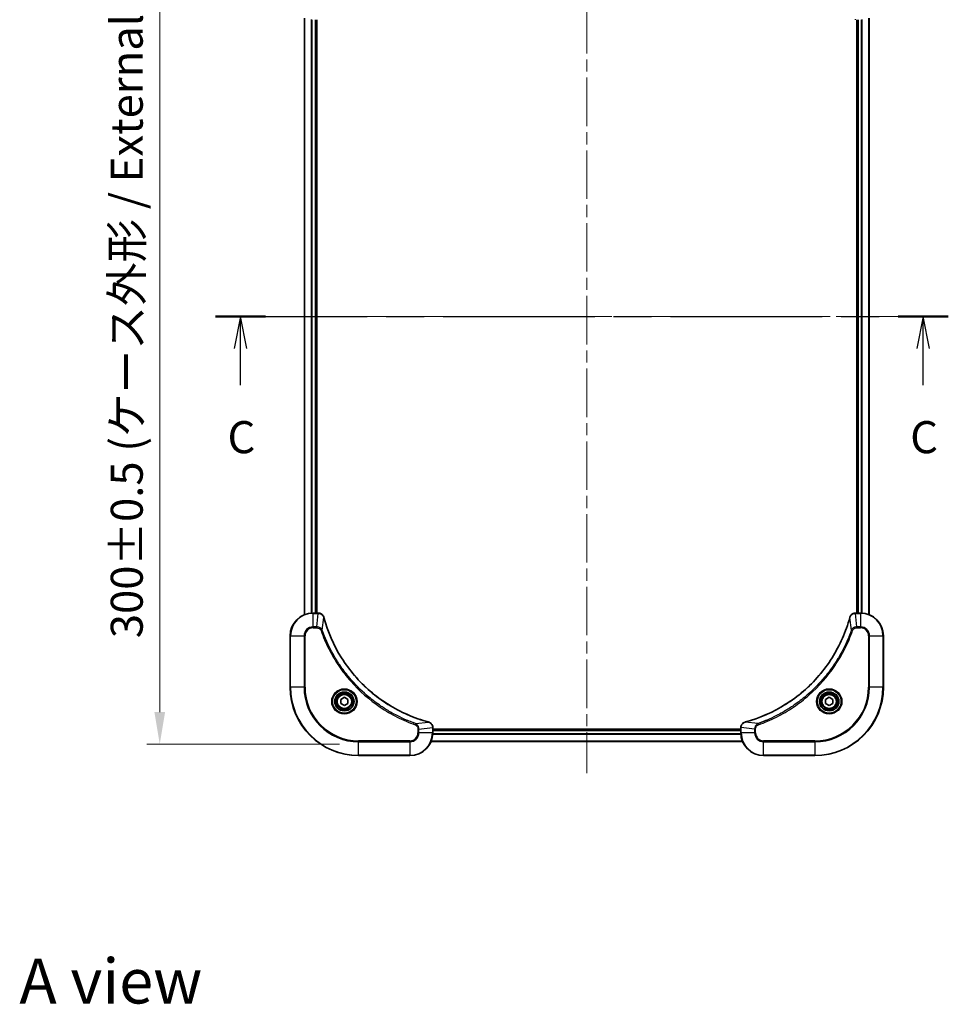
# Model space of a CAD drawing. Units: millimetres. Extents: x 0 to 7098, y 0 to 1264.
# Drawn here: x 1690 to 2016, y 747 to 1092 of the extents above; entities that cross this region are included whole.
import ezdxf

# ---------------------------------------------------------------- set-up
doc = ezdxf.new("R2010")
doc.units = ezdxf.units.MM
doc.header["$LTSCALE"] = 3
doc.linetypes.add('CHAIN', pattern=[0.3543, 0.2362, -0.0295, 0.0591, -0.0295])
doc.layers.get('Defpoints').update_dxf_attribs({"lineweight": 25})
for name, color, linetype, lineweight in [('Centerline (ISO)', 131, 'Continuous', 18), ('Dimension (ISO)', 7, 'Continuous', 18), ('Dimension (ISO) @ 1', 7, 'Continuous', 18), ('Section Line (ISO)', 7, 'CHAIN', 25), ('Symbol (ISO)', 7, 'Continuous', 18), ('Visible (ISO)', 7, 'Continuous', 35), ('Visible Narrow (ISO)', 7, 'Continuous', 25)]:
    doc.layers.add(name, color=color, linetype=linetype, lineweight=lineweight)
doc.styles.add('Note Text (TK)', font='MS PGothic.ttf')
doc.dimstyles.new('Default - Method 1b (TK)', dxfattribs={"dimscale": 3, "dimtxt": 2.5, "dimasz": 2.5, "dimexe": 1, "dimexo": 1.5, "dimgap": 1, "dimtad": 1, "dimrnd": 1e-08, "dimdsep": 46, "dimtxsty": 'Note Text (TK)', "dimcen": 0.09, "dimdle": 5, "dimclrd": 100, "dimclre": 100, "dimclrt": 7, "dimadec": 1, "dimazin": 1, "dimtfac": 1, "dimtmove": 0, "dimatfit": 3, "dimfxl": 1, "dimtolj": 1, "dimlwd": -1, "dimlwe": -1, "dimarcsym": 0})

# ---------------------------------------------------------------- blocks, each defined once
blk = doc.blocks.new('2dTransSection23')
at = {"layer": 'Section Line (ISO)', "linetype": 'CHAIN', "ltscale": 16.682005}
blk.add_line((142.454, 227.499), (199.558, 227.499), dxfattribs=at)
at = {"layer": 'Section Line (ISO)', "linetype": 'Continuous', "lineweight": 50}
for p, q in [((142.454, 227.499), (146.365, 227.499)), ((195.648, 227.499), (199.558, 227.499))]:
    blk.add_line(p, q, dxfattribs=at)
at = {"layer": 'Section Line (ISO)', "linetype": 'Continuous'}
for p, q in [((144.409, 227.499), (143.909, 224.999)), ((144.409, 224.999), (144.409, 227.499)), ((144.909, 224.999), (144.409, 227.499)), ((197.603, 227.499), (197.103, 224.999)), ((197.603, 224.999), (197.603, 227.499)), ((198.103, 224.999), (197.603, 227.499)), ((144.409, 222.13), (144.409, 224.999)), ((197.603, 222.13), (197.603, 224.999))]:
    blk.add_line(p, q, dxfattribs=at)
at = {"layer": 'Section Line (ISO)', "char_height": 2.5, "attachment_point": 7, "style": 'Note Text (TK)'}
for insert in [(143.391, 216.057), (196.585, 216.057)]:
    blk.add_mtext('C', dxfattribs=dict(at, insert=insert))
blk = doc.blocks.new('*D84')
at = {"layer": 'Defpoints', "color": 0}
for p in [(1809.01, 1137.75), (1739.27, 837.75), (1809.01, 837.75)]:
    blk.add_point(p, dxfattribs=at)
at = {"layer": 'Dimension (ISO)', "color": 100}
for p, q in [((1802.26, 1137.75), (1734.77, 1137.75)), ((1739.27, 1126.5), (1739.27, 849)), ((1802.26, 837.75), (1734.77, 837.75))]:
    blk.add_line(p, q, dxfattribs=at)
for points in [[(1737.39, 1126.5), (1741.14, 1126.5), (1739.27, 1137.75)], [(1737.39, 849), (1741.14, 849), (1739.27, 837.75)]]:
    blk.add_solid(points, dxfattribs=at)
at = {"layer": 'Dimension (ISO)', "color": 7, "insert": (1727.7, 874.93), "char_height": 11.25, "attachment_point": 4, "rotation": 90, "style": 'Note Text (TK)'}
blk.add_mtext('\\A1;\\fＭＳ Ｐゴシック|b0|i0;{\\H11.2050;300±0.5 (ケース外形 / External)}', dxfattribs=at)

msp = doc.modelspace()

# ---------------------------------------------------------------- linework, layer by layer
at = {"layer": 'Centerline (ISO)', "linetype": 'CHAIN', "ltscale": 23.990969}
for p, q in [((1889.005, 1147.9259), (1889.005, 827.565)), ((1778.8245, 987.7455), (1999.1855, 987.7455))]:
    msp.add_line(p, q, dxfattribs=at)
at = {"layer": 'Visible (ISO)'}
for p, q in [((1790.005, 1092.3293), (1790.005, 883.1617)), ((1794.005, 1091.7455), (1794.005, 883.7455)), ((1794.305, 883.7455), (1794.305, 1091.7455)), ((1983.705, 1091.7455), (1983.705, 883.7455)), ((1984.005, 883.7455), (1984.005, 1091.7455)), ((1988.005, 883.1617), (1988.005, 1092.3293)), ((1794.836, 883.7455), (1793.005, 883.7455)), ((1794.836, 883.7455), (1794.8514, 883.7455)), ((1983.1586, 883.7455), (1983.174, 883.7455)), ((1985.005, 883.7455), (1983.174, 883.7455)), ((1785.005, 875.7455), (1785.005, 857.7455)), ((1993.005, 857.7455), (1993.005, 875.7455)), ((1802.755, 853.4672), (1804.005, 854.1889)), ((1802.755, 852.0238), (1802.755, 853.4672)), ((1804.005, 854.1889), (1805.255, 853.4672)), ((1805.255, 853.4672), (1805.255, 852.0238)), ((1972.755, 853.4672), (1974.005, 854.1889)), ((1972.755, 852.0238), (1972.755, 853.4672)), ((1974.005, 854.1889), (1975.255, 853.4672)), ((1975.255, 853.4672), (1975.255, 852.0238)), ((1804.005, 851.3021), (1802.755, 852.0238)), ((1805.255, 852.0238), (1804.005, 851.3021)), ((1974.005, 851.3021), (1972.755, 852.0238)), ((1975.255, 852.0238), (1974.005, 851.3021)), ((1835.005, 843.5919), (1835.005, 843.5765)), ((1835.005, 841.7455), (1835.005, 843.5765)), ((1943.005, 843.0455), (1835.005, 843.0455)), ((1943.005, 842.7455), (1835.005, 842.7455)), ((1943.005, 843.5765), (1943.005, 843.5919)), ((1943.005, 843.5765), (1943.005, 841.7455)), ((1943.5888, 838.7455), (1834.4212, 838.7455)), ((1809.005, 833.7455), (1827.005, 833.7455)), ((1951.005, 833.7455), (1969.005, 833.7455))]:
    msp.add_line(p, q, dxfattribs=at)
for centre, radius in [((1804.005, 852.7455), 3.25), ((1804.005, 852.7455), 2.75), ((1974.005, 852.7455), 3.25), ((1974.005, 852.7455), 2.75)]:
    msp.add_circle(centre, radius, dxfattribs=at)
for centre, radius, start, end in [((1793.005, 875.7455), 8, 90, 180), ((1985.005, 875.7455), 8, 0, 90), ((1809.005, 857.7455), 24, 180, 270), ((1969.005, 857.7455), 24, 270, 0), ((1827.005, 841.7455), 8, 270, 0), ((1951.005, 841.7455), 8, 180, 270)]:
    msp.add_arc(centre, radius, start, end, dxfattribs=at)
for points, knots in [([(1796.783, 882.264), (1796.7189, 882.5029), (1796.6097, 882.7306), (1796.4621, 882.9311), (1796.3145, 883.1316), (1796.1286, 883.3047), (1795.9174, 883.4377), (1795.6006, 883.6373), (1795.2262, 883.7455), (1794.8514, 883.7455)], [-0.196787795, -0.196787795, -0.196787795, -0.196787795, -0.140562711, -0.140562711, -0.140562711, -0.084337626, -0.084337626, -0.084337626, 0, 0, 0, 0]), ([(1983.1586, 883.7455), (1982.6589, 883.7455), (1982.1612, 883.5491), (1981.7966, 883.21), (1981.5231, 882.9556), (1981.3232, 882.6223), (1981.227, 882.264)], [-0.196787795, -0.196787795, -0.196787795, -0.196787795, -0.084337626, -0.084337626, -0.084337626, 0, 0, 0, 0]), ([(1833.4512, 845.5429), (1830.957, 846.2163), (1828.5129, 847.076), (1826.1463, 848.1124), (1821.4131, 850.1851), (1816.991, 852.9686), (1813.0753, 856.3402), (1809.1597, 859.7118), (1805.7503, 863.6714), (1802.9977, 868.0443), (1800.2451, 872.4171), (1798.1493, 877.2031), (1796.8025, 882.1917)], [0, 0, 0, 0, 0.78253283, 0.78253283, 0.78253283, 2.34759848, 2.34759848, 2.34759848, 3.91266414, 3.91266414, 3.91266414, 5.47772979, 5.47772979, 5.47772979, 5.47772979]), ([(1981.2076, 882.1917), (1980.5341, 879.6974), (1979.6745, 877.2534), (1978.6381, 874.8868), (1976.5654, 870.1536), (1973.7819, 865.7315), (1970.4103, 861.8158), (1967.0387, 857.9001), (1963.0791, 854.4908), (1958.7062, 851.7382), (1954.3334, 848.9856), (1949.5474, 846.8898), (1944.5588, 845.5429)], [0, 0, 0, 0, 0.78253283, 0.78253283, 0.78253283, 2.34759848, 2.34759848, 2.34759848, 3.91266414, 3.91266414, 3.91266414, 5.47772979, 5.47772979, 5.47772979, 5.47772979]), ([(1835.005, 843.5919), (1835.005, 844.0916), (1834.8087, 844.5893), (1834.4695, 844.9539), (1834.2152, 845.2274), (1833.8818, 845.4273), (1833.5235, 845.5235)], [-0.196787795, -0.196787795, -0.196787795, -0.196787795, -0.084337626, -0.084337626, -0.084337626, 0, 0, 0, 0]), ([(1944.4865, 845.5235), (1944.2476, 845.4594), (1944.0199, 845.3501), (1943.8194, 845.2026), (1943.6189, 845.055), (1943.4458, 844.8691), (1943.3128, 844.6579), (1943.1132, 844.3411), (1943.005, 843.9667), (1943.005, 843.5919)], [-0.196787795, -0.196787795, -0.196787795, -0.196787795, -0.140562711, -0.140562711, -0.140562711, -0.084337626, -0.084337626, -0.084337626, 0, 0, 0, 0])]:
    msp.add_open_spline(points, degree=3, knots=knots, dxfattribs=at)
for points in [[(1796.8025, 882.1917), (1796.7959, 882.2159), (1796.7894, 882.2401), (1796.783, 882.264)], [(1981.227, 882.264), (1981.2206, 882.2401), (1981.2141, 882.2159), (1981.2076, 882.1917)], [(1833.5235, 845.5235), (1833.4996, 845.5299), (1833.4754, 845.5364), (1833.4512, 845.5429)], [(1944.5588, 845.5429), (1944.5346, 845.5364), (1944.5104, 845.5299), (1944.4865, 845.5235)]]:
    msp.add_open_spline(points, degree=3, dxfattribs=at)
at = {"layer": 'Visible Narrow (ISO)'}
for p, q in [((1790.0745, 1092.3015), (1790.0745, 883.1894)), ((1792.4151, 1091.7673), (1792.4151, 883.7237)), ((1792.6455, 1091.7536), (1792.6455, 883.7374)), ((1793.705, 1091.7455), (1793.705, 883.7455)), ((1984.305, 883.7455), (1984.305, 1091.7455)), ((1985.3645, 883.7374), (1985.3645, 1091.7536)), ((1985.595, 883.7237), (1985.595, 1091.7673)), ((1987.9355, 883.1894), (1987.9355, 1092.3015)), ((1793.005, 883.599), (1793.005, 883.7455)), ((1794.836, 883.7455), (1794.836, 883.599)), ((1983.174, 883.599), (1983.174, 883.7455)), ((1985.005, 883.7455), (1985.005, 883.599)), ((1793.005, 878.8919), (1793.005, 883.599)), ((1793.005, 883.599), (1794.836, 883.599)), ((1794.3421, 878.8919), (1794.836, 883.599)), ((1796.2428, 877.7162), (1796.7735, 882.1838)), ((1981.7672, 877.7162), (1981.2365, 882.1838)), ((1983.174, 883.599), (1985.005, 883.599)), ((1983.6679, 878.8919), (1983.174, 883.599)), ((1985.005, 883.599), (1985.005, 878.8919)), ((1794.3421, 878.8919), (1793.005, 878.8919)), ((1793.005, 878.8919), (1793.005, 878.5384)), ((1793.005, 878.5384), (1794.3421, 878.5384)), ((1794.3421, 878.8919), (1794.3421, 878.5384)), ((1796.2428, 877.7162), (1795.8102, 877.5627)), ((1981.7672, 877.7162), (1982.1998, 877.5627)), ((1985.005, 878.8919), (1983.6679, 878.8919)), ((1983.6679, 878.8919), (1983.6679, 878.5384)), ((1983.6679, 878.5384), (1985.005, 878.5384)), ((1985.005, 878.8919), (1985.005, 878.5384)), ((1785.1515, 875.7455), (1785.005, 875.7455)), ((1785.1515, 875.7455), (1789.8586, 875.7455)), ((1785.1515, 857.7455), (1785.1515, 875.7455)), ((1789.8586, 875.7455), (1789.8586, 857.7455)), ((1789.8586, 875.7455), (1790.2121, 875.7455)), ((1790.2121, 857.7455), (1790.2121, 875.7455)), ((1987.7979, 875.7455), (1987.7979, 857.7455)), ((1988.1515, 875.7455), (1987.7979, 875.7455)), ((1988.1515, 857.7455), (1988.1515, 875.7455)), ((1988.1515, 875.7455), (1992.8586, 875.7455)), ((1992.8586, 875.7455), (1993.005, 875.7455)), ((1992.8586, 875.7455), (1992.8586, 857.7455)), ((1785.1515, 857.7455), (1785.005, 857.7455)), ((1789.8586, 857.7455), (1785.1515, 857.7455)), ((1789.8586, 857.7455), (1790.2121, 857.7455)), ((1987.7979, 857.7455), (1988.1515, 857.7455)), ((1992.8586, 857.7455), (1988.1515, 857.7455)), ((1992.8586, 857.7455), (1993.005, 857.7455)), ((1828.9757, 844.9833), (1828.8223, 844.5507)), ((1828.9757, 844.9833), (1833.4434, 845.514)), ((1829.7979, 843.0826), (1829.7979, 841.7455)), ((1830.1515, 843.0826), (1829.7979, 843.0826)), ((1830.1515, 843.0826), (1834.8586, 843.5765)), ((1830.1515, 841.7455), (1830.1515, 843.0826)), ((1834.8586, 843.5765), (1835.005, 843.5765)), ((1834.8586, 843.5765), (1834.8586, 841.7455)), ((1943.005, 842.4455), (1835.005, 842.4455)), ((1943.005, 843.5765), (1943.1515, 843.5765)), ((1947.8586, 843.0826), (1943.1515, 843.5765)), ((1943.1515, 841.7455), (1943.1515, 843.5765)), ((1949.0343, 844.9833), (1944.5667, 845.514)), ((1947.8586, 843.0826), (1947.8586, 841.7455)), ((1947.8586, 843.0826), (1948.2121, 843.0826)), ((1948.2121, 841.7455), (1948.2121, 843.0826)), ((1949.0343, 844.9833), (1949.1878, 844.5507)), ((1827.005, 838.9526), (1809.005, 838.9526)), ((1809.005, 838.9526), (1809.005, 838.599)), ((1827.005, 838.599), (1827.005, 838.9526)), ((1830.1515, 841.7455), (1829.7979, 841.7455)), ((1834.8586, 841.7455), (1830.1515, 841.7455)), ((1943.5611, 838.815), (1834.449, 838.815)), ((1835.005, 841.7455), (1834.8586, 841.7455)), ((1943.0268, 841.1555), (1834.9832, 841.1555)), ((1943.0131, 841.386), (1834.9969, 841.386)), ((1943.1515, 841.7455), (1943.005, 841.7455)), ((1947.8586, 841.7455), (1943.1515, 841.7455)), ((1947.8586, 841.7455), (1948.2121, 841.7455)), ((1969.005, 838.9526), (1951.005, 838.9526)), ((1951.005, 838.599), (1951.005, 838.9526)), ((1969.005, 838.599), (1969.005, 838.9526)), ((1809.005, 838.599), (1827.005, 838.599)), ((1809.005, 833.8919), (1809.005, 838.599)), ((1827.005, 838.599), (1827.005, 833.8919)), ((1951.005, 833.8919), (1951.005, 838.599)), ((1951.005, 838.599), (1969.005, 838.599)), ((1969.005, 838.599), (1969.005, 833.8919)), ((1809.005, 833.8919), (1809.005, 833.7455)), ((1827.005, 833.8919), (1809.005, 833.8919)), ((1827.005, 833.8919), (1827.005, 833.7455)), ((1969.005, 833.8919), (1951.005, 833.8919)), ((1951.005, 833.8919), (1951.005, 833.7455)), ((1969.005, 833.8919), (1969.005, 833.7455))]:
    msp.add_line(p, q, dxfattribs=at)
for centre, radius in [((1804.005, 852.7455), 4.4571), ((1804.005, 852.7455), 4.1036), ((1804.005, 852.7455), 3.3964), ((1974.005, 852.7455), 4.4571), ((1974.005, 852.7455), 4.1036), ((1974.005, 852.7455), 3.3964), ((1804.005, 852.7455), 2.45), ((1974.005, 852.7455), 2.45)]:
    msp.add_circle(centre, radius, dxfattribs=at)
for centre, radius, start, end in [((1793.005, 875.7455), 7.8536, 90, 180), ((1985.005, 875.7455), 7.8536, 0, 90), ((1793.005, 875.7455), 3.1464, 90, 180), ((1793.005, 875.7455), 2.7929, 90, 180), ((1985.005, 875.7455), 3.1464, 0, 90), ((1985.005, 875.7455), 2.7929, 0, 90), ((1809.005, 857.7455), 23.8536, 180, 270), ((1809.005, 857.7455), 19.1464, 180, 270), ((1809.005, 857.7455), 18.7929, 180, 270), ((1969.005, 857.7455), 18.7929, 270, 0), ((1969.005, 857.7455), 23.8536, 270, 0), ((1969.005, 857.7455), 19.1464, 270, 0), ((1827.005, 841.7455), 2.7929, 270, 0), ((1827.005, 841.7455), 7.8536, 270, 0), ((1827.005, 841.7455), 3.1464, 270, 0), ((1951.005, 841.7455), 7.8536, 180, 270), ((1951.005, 841.7455), 3.1464, 180, 270), ((1951.005, 841.7455), 2.7929, 180, 270)]:
    msp.add_arc(centre, radius, start, end, dxfattribs=at)
for centre, major_axis, ratio, start_param, end_param in [((1983.1586, 1092.2455), (0, -0.5), 0.00935385, 5.49727361, 6.28318531), ((1794.8514, 883.2455), (0, 0.5), 0.00935385, 5.4972736, 6.2831853), ((1983.1586, 883.2455), (0, 0.5), 0.00935385, 0, 0.7859117), ((1795.0821, 883.3449), (2.3812, -0.0487), 0.1051554, 1.66859369, 1.67647558), ((1796.3001, 882.1344), (0.4829, 0.1296), 0.14287502, 0, 0.40009206), ((1796.3197, 882.0614), (0.4827, 0.1303), 0.00038233, 5.93481174, 6.28318425), ((1981.6903, 882.0614), (-0.4827, 0.1303), 0.00038233, 0, 0.34837257), ((1981.7099, 882.1344), (-0.4829, 0.1296), 0.14287502, 5.88309352, 6.28318531), ((1982.9278, 883.3448), (-2.3816, -0.0487), 0.10517158, 4.60669413, 4.61457479), ((1833.3209, 845.0602), (0.1303, 0.4827), 0.00038233, 0, 0.34837257), ((1833.3939, 845.0406), (0.1296, 0.4829), 0.14287502, 5.88309352, 6.28318531), ((1834.505, 843.5919), (0.5, 0), 0.00935385, 0, 0.7859117), ((1834.6043, 843.8227), (-0.0487, 2.3816), 0.10517158, 4.60669413, 4.61457479), ((1943.505, 843.5919), (-0.5, 0), 0.00935385, 5.4972736, 6.28318531), ((1943.4056, 843.8226), (0.0487, 2.3812), 0.1051554, 1.66859369, 1.67647558), ((1944.6161, 845.0406), (-0.1296, 0.4829), 0.14287502, 0, 0.40009206), ((1944.6891, 845.0602), (-0.1303, 0.4827), 0.00038233, 5.93480905, 6.28318139)]:
    msp.add_ellipse(centre, major_axis=major_axis, ratio=ratio, start_param=start_param, end_param=end_param, dxfattribs=at)
for points, knots in [([(1794.8547, 883.5989), (1795.0574, 883.5968), (1795.2675, 883.5626), (1795.4582, 883.5003), (1795.5887, 883.4576), (1795.7131, 883.4023), (1795.8347, 883.3332), (1795.9395, 883.2735), (1796.0397, 883.2047), (1796.1333, 883.1268), (1796.2177, 883.0565), (1796.2968, 882.9788), (1796.3699, 882.8948), (1796.429, 882.8268), (1796.484, 882.7548), (1796.5343, 882.6786), (1796.6151, 882.5563), (1796.6842, 882.4229), (1796.7376, 882.2806)], [0, 0, 0, 0, 0.050060504, 0.050060504, 0.050060504, 0.084337626, 0.084337626, 0.084337626, 0.113903258, 0.113903258, 0.113903258, 0.140562711, 0.140562711, 0.140562711, 0.162131477, 0.162131477, 0.162131477, 0.196787795, 0.196787795, 0.196787795, 0.196787795]), ([(1796.7735, 882.1838), (1798.1253, 877.1831), (1802.3074, 867.6159), (1812.5451, 855.7219), (1823.61, 848.7623), (1830.943, 846.1899), (1833.4434, 845.514)], [-5.47772979, -5.47772979, -5.47772979, -5.47772979, -3.91266414, -2.34759848, -0.78253283, 0, 0, 0, 0]), ([(1944.5667, 845.514), (1949.5674, 846.8658), (1959.1345, 851.0479), (1971.0286, 861.2856), (1977.9882, 872.3505), (1980.5606, 879.6835), (1981.2365, 882.1838)], [-5.47772979, -5.47772979, -5.47772979, -5.47772979, -3.91266414, -2.34759848, -0.78253283, 0, 0, 0, 0]), ([(1981.2725, 882.2806), (1981.3501, 882.487), (1981.4607, 882.6756), (1981.5928, 882.8388), (1981.6822, 882.9493), (1981.7822, 883.0489), (1981.8908, 883.1377), (1981.9916, 883.2201), (1982.096, 883.2905), (1982.2057, 883.3503), (1982.4864, 883.5033), (1982.8279, 883.5952), (1983.1553, 883.5988)], [0, 0, 0, 0, 0.05028531, 0.05028531, 0.05028531, 0.084337626, 0.084337626, 0.084337626, 0.115936047, 0.115936047, 0.115936047, 0.196787795, 0.196787795, 0.196787795, 0.196787795]), ([(1796.2428, 877.7162), (1796.1702, 877.8739), (1796.0754, 878.0154), (1795.971, 878.1385), (1795.9269, 878.1904), (1795.8807, 878.2395), (1795.8321, 878.2864), (1795.742, 878.3734), (1795.6454, 878.4515), (1795.544, 878.5198), (1795.4614, 878.5755), (1795.3754, 878.6246), (1795.2869, 878.6679), (1795.1465, 878.7366), (1795.0198, 878.7834), (1794.8743, 878.8218), (1794.7135, 878.8642), (1794.5131, 878.8907), (1794.3421, 878.8919)], [-0.187502416, -0.187502416, -0.187502416, -0.187502416, -0.149825893, -0.149825893, -0.149825893, -0.133930297, -0.133930297, -0.133930297, -0.104414332, -0.104414332, -0.104414332, -0.080358178, -0.080358178, -0.080358178, -0.04217927, -0.04217927, -0.04217927, 0, 0, 0, 0]), ([(1794.3421, 878.5384), (1794.61, 878.5384), (1795.0564, 878.4273), (1795.5584, 878.0399), (1795.7505, 877.731), (1795.8102, 877.5627)], [0, 0, 0, 0, 0.080358178, 0.133930297, 0.187502416, 0.187502416, 0.187502416, 0.187502416]), ([(1795.8102, 877.5627), (1796.1942, 876.4797), (1797.0301, 874.3377), (1798.9711, 870.1686), (1801.8872, 865.2049), (1807.5218, 857.9161), (1814.4776, 851.7927), (1821.4284, 847.7119), (1825.5971, 845.7705), (1827.7392, 844.9347), (1828.8223, 844.5507)], [0, 0, 0, 0, 0.34472946, 0.68945893, 1.37891786, 2.06837678, 3.44729464, 4.13675357, 4.48148303, 4.82621249, 4.82621249, 4.82621249, 4.82621249]), ([(1828.9757, 844.9833), (1828.9513, 844.992), (1828.9269, 845.0006), (1828.9026, 845.0093), (1828.7591, 845.0606), (1828.5505, 845.1366), (1828.4171, 845.1859), (1828.3331, 845.2169), (1828.2662, 845.2419), (1828.1923, 845.2695), (1828.1582, 845.2822), (1828.1224, 845.2957), (1828.0812, 845.3111), (1827.4873, 845.5343), (1826.8732, 845.7769), (1826.3063, 846.0123), (1826.1357, 846.0832), (1825.9656, 846.1548), (1825.7907, 846.2296), (1824.745, 846.6766), (1823.7113, 847.158), (1822.6941, 847.6716), (1821.8455, 848.0999), (1821.0025, 848.5537), (1820.1775, 849.0276), (1819.0243, 849.6899), (1817.9061, 850.3898), (1816.8062, 851.1338), (1815.3604, 852.1117), (1813.9544, 853.1616), (1812.6098, 854.2768), (1810.4448, 856.0725), (1808.4312, 858.0334), (1806.5714, 860.142), (1806.2204, 860.54), (1805.8754, 860.9429), (1805.5368, 861.3511), (1804.4213, 862.6959), (1803.3725, 864.0992), (1802.3931, 865.5467), (1801.6488, 866.6466), (1800.9487, 867.7648), (1800.2865, 868.9181), (1799.8128, 869.743), (1799.3594, 870.586), (1798.9313, 871.4345), (1798.418, 872.4519), (1797.9368, 873.4858), (1797.4891, 874.5312), (1797.4525, 874.6166), (1797.4161, 874.7021), (1797.38, 874.7877), (1797.3445, 874.8717), (1797.3092, 874.9558), (1797.2741, 875.04), (1797.2397, 875.1226), (1797.2055, 875.2053), (1797.1714, 875.2881), (1797.1381, 875.3691), (1797.1049, 875.4503), (1797.0719, 875.5316), (1797.0397, 875.611), (1797.0076, 875.6905), (1796.9757, 875.7702), (1796.9446, 875.8478), (1796.9137, 875.9255), (1796.8829, 876.0034), (1796.8541, 876.0763), (1796.8254, 876.1493), (1796.7969, 876.2225), (1796.7682, 876.2959), (1796.7397, 876.3695), (1796.7114, 876.4431), (1796.6841, 876.5139), (1796.657, 876.5848), (1796.63, 876.6558), (1796.6066, 876.7173), (1796.5834, 876.779), (1796.5602, 876.8407), (1796.5362, 876.9047), (1796.5123, 876.9688), (1796.4885, 877.0331), (1796.4667, 877.0921), (1796.445, 877.1512), (1796.4234, 877.2105), (1796.3823, 877.323), (1796.3534, 877.4025), (1796.3071, 877.5333), (1796.2911, 877.5786), (1796.2739, 877.6277), (1796.2601, 877.667), (1796.2544, 877.6834), (1796.2487, 877.6998), (1796.2428, 877.7162)], [-4.82621249, -4.82621249, -4.82621249, -4.82621249, -4.81844842, -4.81844842, -4.81844842, -4.77269349, -4.77269349, -4.77269349, -4.74390962, -4.74390962, -4.74390962, -4.73061692, -4.73061692, -4.73061692, -4.53913686, -4.53913686, -4.53913686, -4.48148303, -4.48148303, -4.48148303, -4.13675357, -4.13675357, -4.13675357, -3.84919093, -3.84919093, -3.84919093, -3.44729464, -3.44729464, -3.44729464, -2.91901319, -2.91901319, -2.91901319, -2.06837678, -2.06837678, -2.06837678, -1.90783066, -1.90783066, -1.90783066, -1.37891786, -1.37891786, -1.37891786, -0.97698999, -0.97698999, -0.97698999, -0.68945893, -0.68945893, -0.68945893, -0.34472946, -0.34472946, -0.34472946, -0.31656511, -0.31656511, -0.31656511, -0.28890509, -0.28890509, -0.28890509, -0.26177095, -0.26177095, -0.26177095, -0.23519152, -0.23519152, -0.23519152, -0.20920511, -0.20920511, -0.20920511, -0.18386262, -0.18386262, -0.18386262, -0.16011563, -0.16011563, -0.16011563, -0.13625792, -0.13625792, -0.13625792, -0.11332385, -0.11332385, -0.11332385, -0.09343365, -0.09343365, -0.09343365, -0.07279556, -0.07279556, -0.07279556, -0.05381314, -0.05381314, -0.05381314, -0.01773212, -0.01773212, -0.01773212, -0.00521417, -0.00521417, -0.00521417, 0, 0, 0, 0]), ([(1981.7672, 877.7162), (1981.7585, 877.6918), (1981.7498, 877.6674), (1981.7411, 877.6431), (1981.6898, 877.4996), (1981.6139, 877.291), (1981.5646, 877.1575), (1981.5335, 877.0736), (1981.5086, 877.0066), (1981.481, 876.9328), (1981.4683, 876.8987), (1981.4548, 876.8629), (1981.4393, 876.8216), (1981.2162, 876.2277), (1980.9736, 875.6137), (1980.7382, 875.0468), (1980.6673, 874.8761), (1980.5957, 874.706), (1980.5209, 874.5312), (1980.0739, 873.4854), (1979.5924, 872.4518), (1979.0789, 871.4345), (1978.6505, 870.586), (1978.1968, 869.743), (1977.7229, 868.9179), (1977.0606, 867.7648), (1976.3607, 866.6466), (1975.6167, 865.5467), (1974.6388, 864.1009), (1973.5889, 862.6948), (1972.4737, 861.3503), (1970.678, 859.1853), (1968.7171, 857.1717), (1966.6085, 855.3119), (1966.2105, 854.9609), (1965.8076, 854.6159), (1965.3994, 854.2773), (1964.0546, 853.1618), (1962.6513, 852.113), (1961.2038, 851.1335), (1960.1038, 850.3893), (1958.9856, 849.6892), (1957.8324, 849.027), (1957.0075, 848.5533), (1956.1645, 848.0999), (1955.316, 847.6718), (1954.2986, 847.1585), (1953.2647, 846.6773), (1952.2193, 846.2296), (1952.1339, 846.193), (1952.0484, 846.1566), (1951.9628, 846.1205), (1951.8788, 846.085), (1951.7947, 846.0497), (1951.7105, 846.0146), (1951.6279, 845.9802), (1951.5452, 845.9459), (1951.4624, 845.9119), (1951.3814, 845.8786), (1951.3002, 845.8454), (1951.2189, 845.8124), (1951.1395, 845.7802), (1951.06, 845.7481), (1950.9803, 845.7162), (1950.9027, 845.6851), (1950.8249, 845.6542), (1950.7471, 845.6234), (1950.6742, 845.5946), (1950.6011, 845.5659), (1950.528, 845.5374), (1950.4546, 845.5087), (1950.381, 845.4802), (1950.3074, 845.4518), (1950.2366, 845.4246), (1950.1657, 845.3975), (1950.0947, 845.3705), (1950.0331, 845.3471), (1949.9715, 845.3238), (1949.9098, 845.3007), (1949.8458, 845.2767), (1949.7816, 845.2528), (1949.7174, 845.229), (1949.6584, 845.2072), (1949.5992, 845.1854), (1949.54, 845.1638), (1949.4275, 845.1228), (1949.348, 845.0939), (1949.2172, 845.0476), (1949.1719, 845.0315), (1949.1228, 845.0144), (1949.0835, 845.0006), (1949.0671, 844.9948), (1949.0507, 844.9891), (1949.0343, 844.9833)], [-4.82621249, -4.82621249, -4.82621249, -4.82621249, -4.81844842, -4.81844842, -4.81844842, -4.77269349, -4.77269349, -4.77269349, -4.74390962, -4.74390962, -4.74390962, -4.73061692, -4.73061692, -4.73061692, -4.53913686, -4.53913686, -4.53913686, -4.48148303, -4.48148303, -4.48148303, -4.13675357, -4.13675357, -4.13675357, -3.84919093, -3.84919093, -3.84919093, -3.44729464, -3.44729464, -3.44729464, -2.91901319, -2.91901319, -2.91901319, -2.06837678, -2.06837678, -2.06837678, -1.90783066, -1.90783066, -1.90783066, -1.37891786, -1.37891786, -1.37891786, -0.97698999, -0.97698999, -0.97698999, -0.68945893, -0.68945893, -0.68945893, -0.34472946, -0.34472946, -0.34472946, -0.31656511, -0.31656511, -0.31656511, -0.28890509, -0.28890509, -0.28890509, -0.26177095, -0.26177095, -0.26177095, -0.23519152, -0.23519152, -0.23519152, -0.20920511, -0.20920511, -0.20920511, -0.18386262, -0.18386262, -0.18386262, -0.16011563, -0.16011563, -0.16011563, -0.13625792, -0.13625792, -0.13625792, -0.11332385, -0.11332385, -0.11332385, -0.09343365, -0.09343365, -0.09343365, -0.07279556, -0.07279556, -0.07279556, -0.05381314, -0.05381314, -0.05381314, -0.01773212, -0.01773212, -0.01773212, -0.00521417, -0.00521417, -0.00521417, 0, 0, 0, 0]), ([(1949.1878, 844.5507), (1950.2708, 844.9347), (1952.4128, 845.7706), (1956.5819, 847.7116), (1961.5456, 850.6277), (1968.8343, 856.2623), (1974.9577, 863.2181), (1979.0386, 870.1689), (1980.98, 874.3376), (1981.8158, 876.4797), (1982.1998, 877.5627)], [0, 0, 0, 0, 0.34472946, 0.68945893, 1.37891786, 2.06837678, 3.44729464, 4.13675357, 4.48148303, 4.82621249, 4.82621249, 4.82621249, 4.82621249]), ([(1983.6679, 878.8919), (1983.4522, 878.8913), (1983.1817, 878.8418), (1982.984, 878.7752), (1982.9194, 878.7534), (1982.8589, 878.7298), (1982.8005, 878.7039), (1982.6775, 878.6493), (1982.5629, 878.5867), (1982.4382, 878.4999), (1982.3426, 878.4333), (1982.2512, 878.3587), (1982.1661, 878.2752), (1982.1293, 878.2391), (1982.0937, 878.2014), (1982.0595, 878.1621), (1981.9457, 878.0317), (1981.8446, 877.8844), (1981.7672, 877.7162)], [-0.187504168, -0.187504168, -0.187504168, -0.187504168, -0.134326228, -0.134326228, -0.134326228, -0.116955095, -0.116955095, -0.116955095, -0.080358929, -0.080358929, -0.080358929, -0.0522949, -0.0522949, -0.0522949, -0.040179465, -0.040179465, -0.040179465, 0, 0, 0, 0]), ([(1982.1998, 877.5627), (1982.2446, 877.689), (1982.3752, 877.9257), (1982.8197, 878.3739), (1983.3108, 878.5384), (1983.6679, 878.5384)], [0, 0, 0, 0, 0.040179465, 0.080358929, 0.187504168, 0.187504168, 0.187504168, 0.187504168]), ([(1828.8223, 844.5507), (1828.9485, 844.5059), (1829.1852, 844.3753), (1829.6334, 843.9308), (1829.7979, 843.4397), (1829.7979, 843.0826)], [0, 0, 0, 0, 0.040179465, 0.080358929, 0.187504168, 0.187504168, 0.187504168, 0.187504168]), ([(1830.1515, 843.0826), (1830.1508, 843.2983), (1830.1013, 843.5688), (1830.0347, 843.7665), (1830.013, 843.831), (1829.9893, 843.8916), (1829.9634, 843.95), (1829.9089, 844.073), (1829.8462, 844.1875), (1829.7594, 844.3122), (1829.6928, 844.4079), (1829.6182, 844.4992), (1829.5347, 844.5844), (1829.4987, 844.6212), (1829.4609, 844.6567), (1829.4216, 844.691), (1829.2913, 844.8047), (1829.1439, 844.9059), (1828.9757, 844.9833)], [-0.187504168, -0.187504168, -0.187504168, -0.187504168, -0.134326228, -0.134326228, -0.134326228, -0.116955095, -0.116955095, -0.116955095, -0.080358929, -0.080358929, -0.080358929, -0.0522949, -0.0522949, -0.0522949, -0.040179465, -0.040179465, -0.040179465, 0, 0, 0, 0]), ([(1833.5401, 845.478), (1833.7465, 845.4004), (1833.9351, 845.2898), (1834.0983, 845.1577), (1834.2088, 845.0682), (1834.3084, 844.9683), (1834.3972, 844.8597), (1834.4796, 844.7589), (1834.5501, 844.6545), (1834.6099, 844.5448), (1834.7629, 844.2641), (1834.8548, 843.9226), (1834.8584, 843.5952)], [0, 0, 0, 0, 0.05028531, 0.05028531, 0.05028531, 0.084337626, 0.084337626, 0.084337626, 0.115936047, 0.115936047, 0.115936047, 0.196787795, 0.196787795, 0.196787795, 0.196787795]), ([(1943.1516, 843.5952), (1943.1537, 843.7979), (1943.1879, 844.0079), (1943.2502, 844.1986), (1943.2928, 844.3292), (1943.3482, 844.4536), (1943.4173, 844.5752), (1943.4769, 844.68), (1943.5457, 844.7801), (1943.6237, 844.8737), (1943.694, 844.9581), (1943.7717, 845.0373), (1943.8557, 845.1104), (1943.9237, 845.1695), (1943.9957, 845.2245), (1944.0718, 845.2747), (1944.1942, 845.3556), (1944.3276, 845.4247), (1944.4699, 845.4781)], [0, 0, 0, 0, 0.050060504, 0.050060504, 0.050060504, 0.084337626, 0.084337626, 0.084337626, 0.113903258, 0.113903258, 0.113903258, 0.140562711, 0.140562711, 0.140562711, 0.162131477, 0.162131477, 0.162131477, 0.196787795, 0.196787795, 0.196787795, 0.196787795]), ([(1949.0343, 844.9833), (1948.8766, 844.9107), (1948.7351, 844.8159), (1948.612, 844.7115), (1948.5601, 844.6674), (1948.511, 844.6211), (1948.4641, 844.5726), (1948.3771, 844.4824), (1948.299, 844.3859), (1948.2307, 844.2845), (1948.175, 844.2019), (1948.1259, 844.1159), (1948.0826, 844.0274), (1948.0139, 843.887), (1947.9671, 843.7603), (1947.9287, 843.6147), (1947.8863, 843.454), (1947.8597, 843.2536), (1947.8586, 843.0826)], [-0.187502416, -0.187502416, -0.187502416, -0.187502416, -0.149825893, -0.149825893, -0.149825893, -0.133930297, -0.133930297, -0.133930297, -0.104414332, -0.104414332, -0.104414332, -0.080358178, -0.080358178, -0.080358178, -0.04217927, -0.04217927, -0.04217927, 0, 0, 0, 0]), ([(1948.2121, 843.0826), (1948.2121, 843.3504), (1948.3231, 843.7969), (1948.7106, 844.2989), (1949.0194, 844.491), (1949.1878, 844.5507)], [0, 0, 0, 0, 0.080358178, 0.133930297, 0.187502416, 0.187502416, 0.187502416, 0.187502416])]:
    msp.add_open_spline(points, degree=3, knots=knots, dxfattribs=at)
for points in [[(1796.7376, 882.2806), (1796.7493, 882.2495), (1796.7613, 882.2173), (1796.7735, 882.1838)], [(1981.2365, 882.1838), (1981.2487, 882.2173), (1981.2608, 882.2495), (1981.2725, 882.2806)], [(1833.4434, 845.514), (1833.4768, 845.5018), (1833.509, 845.4897), (1833.5401, 845.478)], [(1944.4699, 845.4781), (1944.501, 845.4898), (1944.5332, 845.5018), (1944.5667, 845.514)]]:
    msp.add_open_spline(points, degree=3, dxfattribs=at)

# ---------------------------------------------------------------- block references
at = {"layer": 'Section Line (ISO)', "xscale": 4.5, "yscale": 4.5, "zscale": 4.5}
msp.add_blockref('2dTransSection23', (1117.75, -36), dxfattribs=at)

# ---------------------------------------------------------------- texts
at = {"layer": 'Symbol (ISO)', "color": 7, "insert": (1690.0698, 754.7259), "char_height": 15.75, "attachment_point": 4, "line_spacing_factor": 1.5, "style": 'Note Text (TK)'}
msp.add_mtext('\\fＭＳ Ｐゴシック|b0|i0;{\\H15.7500;A view}', dxfattribs=at)

# ---------------------------------------------------------------- dimensions: what is measured, and where the dimension line sits
at = {"layer": 'Dimension (ISO) @ 1', "color": 100}
dim = msp.add_linear_dim(base=(1739.2679, 837.7455), p1=(1809.005, 1137.7455), p2=(1809.005, 837.7455), angle=270, text='\\fＭＳ Ｐゴシック|b0|i0;{\\H11.2050;<> (ケース外形 / External)}', dimstyle='Default - Method 1b (TK)', override={"dimscale": 1, "dimtxt": 11.25, "dimasz": 11.25, "dimexe": 4.5, "dimexo": 6.75, "dimgap": 4.5, "dimdec": 2, "dimcen": 0.405, "dimtol": 1, "dimlim": 0, "dimtp": 0.5, "dimtm": 0.5, "dimtdec": 2, "dimtix": 0, "dimtofl": 0, "dimtmove": 0, "dimatfit": 1}, dxfattribs=at)
dim.commit()
dim.dimension.update_dxf_attribs({"geometry": '*D84', "text_midpoint": (1739.2679, 987.7455), "dimtype": 128})

doc.saveas('drawing.dxf')
